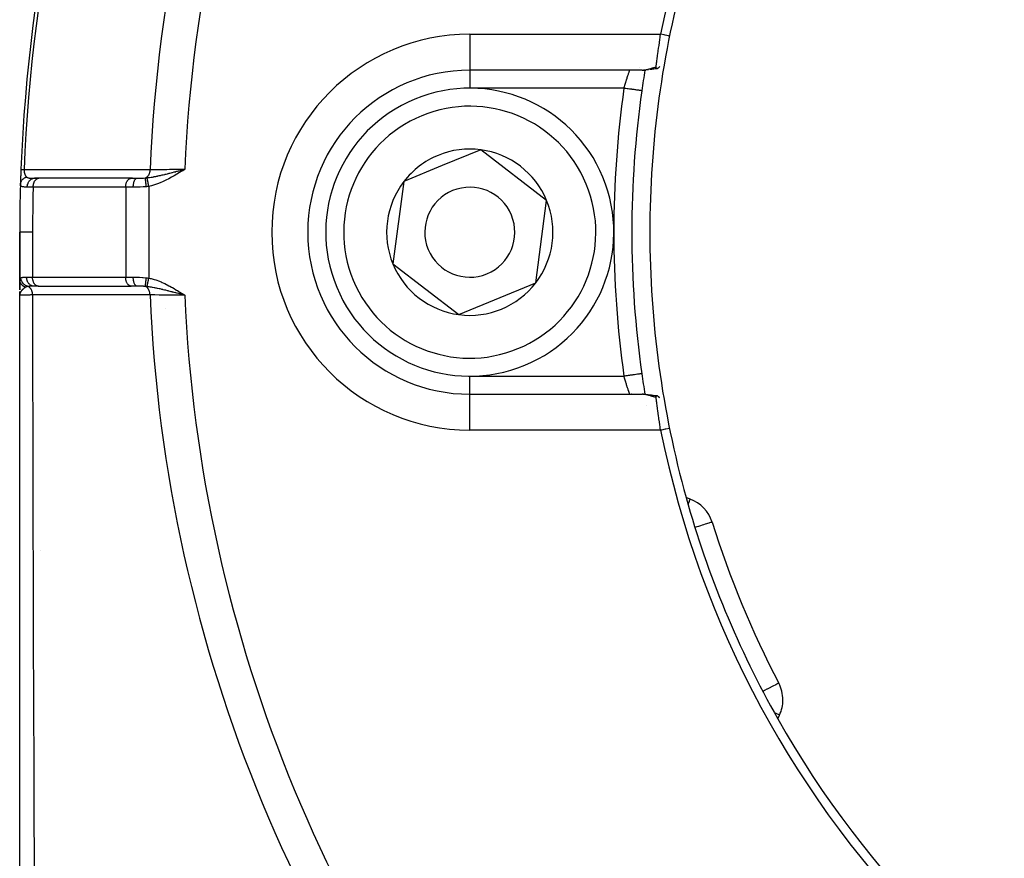
# Model space of a CAD drawing. Units: millimetres. Extents: x -355 to 604, y -416 to 416.
# Drawn here: x -350 to -295, y -54 to -7 of the extents above; entities that cross this region are included whole.
import ezdxf

# ---------------------------------------------------------------- set-up
doc = ezdxf.new("R2010")
doc.units = ezdxf.units.MM
doc.linetypes.add('DASHED', pattern=[9.652, 8.128, -1.524])
doc.layers.add('nevidi', color=4, linetype='DASHED')

msp = doc.modelspace()

# ---------------------------------------------------------------- linework, layer by layer
at = {"color": 2}
for p, q in [((-315.234, -10), (-324.805, -10)), ((-315.234, -10), (-324.805, -10)), ((-315.204, -9.999), (-315.158, -9.998)), ((-315.073, -9.994), (-315.018, -9.99)), ((-324.198, -14.421), (-326.333, -15.303)), ((-320.537, -17.236), (-324.198, -14.421)), ((-326.333, -15.303), (-328.467, -16.185)), ((-340.812, -15.547), (-340.638, -15.5)), ((-340.811, -15.549), (-340.638, -15.5)), ((-340.81, -15.55), (-340.638, -15.5)), ((-340.809, -15.553), (-340.638, -15.5)), ((-340.809, -15.552), (-340.638, -15.5)), ((-340.808, -15.555), (-340.638, -15.5)), ((-340.807, -15.556), (-340.638, -15.5)), ((-340.806, -15.558), (-340.638, -15.5)), ((-340.805, -15.559), (-340.638, -15.5)), ((-340.804, -15.561), (-340.638, -15.5)), ((-340.803, -15.562), (-340.638, -15.5)), ((-340.802, -15.564), (-340.638, -15.5)), ((-340.801, -15.565), (-340.638, -15.5)), ((-340.8, -15.567), (-340.638, -15.5)), ((-340.799, -15.568), (-340.638, -15.5)), ((-340.798, -15.57), (-340.638, -15.5)), ((-340.797, -15.571), (-340.638, -15.5)), ((-340.796, -15.573), (-340.638, -15.5)), ((-340.795, -15.574), (-340.638, -15.5)), ((-340.794, -15.576), (-340.638, -15.5)), ((-340.793, -15.577), (-340.638, -15.5)), ((-340.792, -15.579), (-340.638, -15.5)), ((-340.791, -15.582), (-340.638, -15.5)), ((-340.791, -15.58), (-340.638, -15.5)), ((-340.79, -15.583), (-340.638, -15.5)), ((-340.789, -15.585), (-340.638, -15.5)), ((-340.788, -15.586), (-340.638, -15.5)), ((-340.787, -15.588), (-340.638, -15.5)), ((-340.786, -15.589), (-340.638, -15.5)), ((-340.785, -15.591), (-340.638, -15.5)), ((-340.755, -15.531), (-340.701, -15.517)), ((-348.983, -16), (-348.744, -16)), ((-348.761, -16), (-348.983, -16)), ((-348.749, -16.001), (-348.734, -16)), ((-343.613, -16.001), (-348.749, -16.001)), ((-343.533, -16), (-348.019, -16)), ((-343.613, -16.001), (-343.597, -16)), ((-343.597, -16), (-343.281, -16)), ((-328.467, -16.185), (-329.074, -20.764)), ((-321.144, -21.815), (-320.537, -17.236)), ((-349.805, -19), (-349.805, -21.619)), ((-349.805, -21.619), (-349.805, -19)), ((-329.074, -20.764), (-325.413, -23.579)), ((-349.805, -21.682), (-349.805, -21.62)), ((-349.805, -22.201), (-349.805, -21.684)), ((-349.805, -21.684), (-349.805, -22.201)), ((-349.805, -22.201), (-349.805, -21.684)), ((-349.805, -22.201), (-349.805, -21.684)), ((-349.805, -22.023), (-349.805, -21.743)), ((-325.413, -23.579), (-321.144, -21.815)), ((-349.805, -22.198), (-349.805, -22.097)), ((-349.805, -22.5), (-349.805, -22.303)), ((-349.805, -22.303), (-349.805, -22.5)), ((-349.805, -22.5), (-349.805, -22.303)), ((-349.805, -22.5), (-349.805, -22.303)), ((-349.805, -22.398), (-349.805, -22.423)), ((-349.805, -22.399), (-349.805, -22.423)), ((-349.805, -22.401), (-349.805, -22.423)), ((-349.805, -22.403), (-349.805, -22.423)), ((-349.805, -22.405), (-349.805, -22.423)), ((-349.805, -22.407), (-349.805, -22.423)), ((-349.805, -22.409), (-349.805, -22.423)), ((-348.78, -22), (-349.018, -22)), ((-348.785, -21.999), (-343.613, -21.999)), ((-348.77, -22), (-348.785, -21.999)), ((-343.597, -22), (-343.613, -21.999)), ((-343.281, -22), (-343.597, -22)), ((-340.778, -22.422), (-340.638, -22.5)), ((-340.777, -22.419), (-340.638, -22.5)), ((-340.777, -22.421), (-340.638, -22.5)), ((-340.776, -22.418), (-340.638, -22.5)), ((-340.775, -22.417), (-340.638, -22.5)), ((-340.774, -22.415), (-340.638, -22.5)), ((-349.804, -22.425), (-349.805, -22.5)), ((-349.803, -22.43), (-349.805, -22.483)), ((-349.803, -22.432), (-349.805, -22.483)), ((-349.805, -22.433), (-349.805, -22.483)), ((-349.803, -22.434), (-349.805, -22.483)), ((-349.805, -22.439), (-349.805, -22.483)), ((-349.805, -22.442), (-349.805, -22.483)), ((-349.805, -22.443), (-349.805, -22.483)), ((-349.804, -22.444), (-349.805, -22.483)), ((-349.805, -22.446), (-349.805, -22.483)), ((-349.804, -22.446), (-349.805, -22.5)), ((-349.805, -22.45), (-349.805, -22.483)), ((-349.805, -22.452), (-349.805, -22.483)), ((-349.804, -22.474), (-349.805, -22.483)), ((-349.805, -59.634), (-349.805, -22.5)), ((-349.803, -22.436), (-349.804, -22.474)), ((-349.802, -22.443), (-349.804, -22.474)), ((-349.801, -22.445), (-349.804, -22.476)), ((-349.802, -22.446), (-349.804, -22.474)), ((-349.803, -22.447), (-349.804, -22.474)), ((-349.803, -22.449), (-349.804, -22.474)), ((-349.804, -22.483), (-349.804, -22.484)), ((-340.8, -22.456), (-340.638, -22.5)), ((-340.799, -22.455), (-340.638, -22.5)), ((-340.798, -22.454), (-340.638, -22.5)), ((-340.797, -22.452), (-340.638, -22.5)), ((-340.796, -22.45), (-340.638, -22.5)), ((-340.796, -22.451), (-340.638, -22.5)), ((-340.795, -22.448), (-340.638, -22.5)), ((-340.794, -22.447), (-340.638, -22.5)), ((-340.793, -22.445), (-340.638, -22.5)), ((-340.792, -22.444), (-340.638, -22.5)), ((-340.791, -22.443), (-340.638, -22.5)), ((-340.79, -22.44), (-340.638, -22.5)), ((-340.79, -22.441), (-340.638, -22.5)), ((-340.789, -22.439), (-340.638, -22.5)), ((-340.788, -22.437), (-340.638, -22.5)), ((-340.787, -22.436), (-340.638, -22.5)), ((-340.786, -22.434), (-340.638, -22.5)), ((-340.785, -22.433), (-340.638, -22.5)), ((-340.784, -22.43), (-340.638, -22.5)), ((-340.784, -22.432), (-340.638, -22.5)), ((-340.783, -22.429), (-340.638, -22.5)), ((-340.782, -22.428), (-340.638, -22.5)), ((-340.781, -22.426), (-340.638, -22.5)), ((-340.78, -22.425), (-340.638, -22.5)), ((-340.779, -22.424), (-340.638, -22.5)), ((-315.251, -26.86), (-315.252, -26.86)), ((-324.805, -28), (-315.234, -28)), ((-324.805, -28), (-315.234, -28)), ((-314.42, -28.086), (-314.416, -28.087)), ((-312.572, -33.826), (-312.792, -33.746)), ((-311.347, -35.109), (-311.349, -35.109)), ((-307.641, -44.055), (-307.643, -44.056)), ((-307.699, -46.04), (-307.6, -45.828))]:
    msp.add_line(p, q, dxfattribs=at)
for points in [[(-314.462, -9.82), (-314.453, -9.76), (-314.452, -9.758), (-314.446, -9.718), (-314.44, -9.674), (-314.44, -9.672), (-314.426, -9.575), (-314.426, -9.573), (-314.425, -9.566), (-314.411, -9.466), (-314.41, -9.463), (-314.4, -9.385), (-314.394, -9.346), (-314.394, -9.343), (-314.377, -9.216), (-314.376, -9.213), (-314.372, -9.18), (-314.358, -9.079), (-314.357, -9.075), (-314.341, -8.953), (-314.338, -8.934), (-314.337, -8.929), (-314.317, -8.782), (-314.317, -8.778), (-314.307, -8.709), (-314.295, -8.626), (-314.295, -8.621), (-314.273, -8.465), (-314.272, -8.46), (-314.271, -8.452), (-314.249, -8.301), (-314.249, -8.296), (-314.233, -8.188), (-314.225, -8.134), (-314.224, -8.13), (-314.204, -8)], [(-314.462, -9.821), (-314.463, -9.832), (-314.463, -9.834), (-314.463, -9.859), (-314.463, -9.861), (-314.463, -9.864), (-314.46, -9.884), (-314.459, -9.887), (-314.456, -9.894), (-314.445, -9.909), (-314.443, -9.91), (-314.44, -9.912), (-314.438, -9.913), (-314.437, -9.913), (-314.416, -9.913), (-314.411, -9.912), (-314.403, -9.91), (-314.395, -9.906), (-314.383, -9.9), (-314.369, -9.893), (-314.364, -9.889), (-314.341, -9.874), (-314.335, -9.87), (-314.324, -9.861), (-314.303, -9.845), (-314.301, -9.844), (-314.29, -9.835), (-314.271, -9.819), (-314.251, -9.802), (-314.241, -9.793)], [(-315.234, -10), (-315.212, -10), (-315.204, -9.999)], [(-315.073, -9.994), (-315.116, -9.997), (-315.158, -9.998)], [(-314.888, -9.978), (-314.932, -9.983), (-314.976, -9.987)], [(-314.572, -9.934), (-314.617, -9.942), (-314.662, -9.949), (-314.706, -9.955), (-314.75, -9.961), (-314.794, -9.967)], [(-314.416, -9.913), (-314.444, -9.917), (-314.487, -9.923), (-314.531, -9.929)], [(-315.251, -11.14), (-315.251, -11.14), (-315.252, -11.14)], [(-349.738, -15.506), (-349.737, -15.506), (-349.737, -15.506)], [(-340.638, -22.5), (-340.741, -22.473), (-340.801, -22.457)], [(-315.199, -28.001), (-315.156, -28.002), (-315.113, -28.003), (-315.069, -28.006), (-314.97, -28.013), (-314.925, -28.018), (-314.828, -28.03)], [(-314.879, -28.023), (-314.783, -28.035), (-314.738, -28.04), (-314.691, -28.047), (-314.645, -28.054), (-314.556, -28.068)], [(-314.598, -28.062), (-314.51, -28.074), (-314.465, -28.08)], [(-314.241, -28.207), (-314.278, -28.175), (-314.29, -28.165), (-314.314, -28.146), (-314.323, -28.139), (-314.341, -28.126), (-314.362, -28.112), (-314.38, -28.101), (-314.383, -28.1), (-314.394, -28.094), (-314.413, -28.087), (-314.416, -28.087), (-314.43, -28.086), (-314.435, -28.086), (-314.437, -28.087), (-314.44, -28.088), (-314.449, -28.094), (-314.456, -28.106), (-314.458, -28.109), (-314.458, -28.109), (-314.459, -28.112), (-314.46, -28.116), (-314.462, -28.13), (-314.463, -28.139), (-314.463, -28.155), (-314.463, -28.163), (-314.463, -28.165), (-314.462, -28.18)], [(-314.204, -30), (-314.225, -29.865), (-314.226, -29.86), (-314.233, -29.812), (-314.249, -29.698), (-314.25, -29.692), (-314.271, -29.547), (-314.273, -29.533), (-314.274, -29.528), (-314.296, -29.372), (-314.296, -29.367), (-314.307, -29.291), (-314.317, -29.216), (-314.318, -29.211), (-314.338, -29.064), (-314.339, -29.06), (-314.341, -29.047), (-314.358, -28.919), (-314.359, -28.916), (-314.372, -28.82), (-314.377, -28.781), (-314.377, -28.778), (-314.395, -28.652), (-314.395, -28.649), (-314.4, -28.614), (-314.411, -28.532), (-314.411, -28.53), (-314.425, -28.434), (-314.426, -28.423), (-314.427, -28.42), (-314.44, -28.324), (-314.441, -28.322), (-314.446, -28.282), (-314.453, -28.238), (-314.453, -28.236), (-314.462, -28.18)]]:
    msp.add_lwpolyline(points, dxfattribs=at)
for centre, radius, start, end in [((-259.805, -19), 90, 137.2252, 177.7748), ((-259.805, -19), 55.5, 101.4316, 168.5684), ((-259.805, -19), 55, 164.4485, 180), ((-315.921, -9), 1, 302.4562, 302.604), ((-324.805, -19), 9, 90, 270), ((-315.921, -9), 1, 281.6754, 281.9184), ((-259.805, -19), 56, 170.7459, 171.9318), ((-324.805, -19), 8, 292.4483, 112.4483), ((-259.805, -19), 56, 171.9319, 188.0682), ((-259.805, -19), 56, 171.908, 171.9319), ((-324.805, -19), 8, 112.4483, 292.4483), ((-324.805, -19), 4.619, 112.4483, 142.4483), ((-324.805, -19), 4.619, 82.4483, 112.4483), ((-324.805, -19), 4.619, 22.4483, 82.4483), ((-259.805, -19), 90, 177.7748, 178.31633), ((-259.805, -19), 90, 177.7748, 178.31633), ((-259.805, -19), 90, 177.7748, 178.2927), ((-259.805, -19), 90, 178.31633, 180), ((-259.805, -19), 90, 178.29368, 178.31099), ((-324.805, -19), 4.619, 142.4483, 202.4483), ((-324.805, -19), 2.5, 112.4483, 292.4483), ((-324.805, -19), 2.5, 292.4483, 112.4483), ((-324.805, -19), 4.619, 322.4483, 22.4483), ((-259.805, -19), 55, 180, 195.5515), ((-324.805, -19), 4.619, 202.4483, 262.4483), ((-324.805, -19), 4.619, 262.4483, 322.4483), ((-259.805, -19), 56, 188.0682, 189.2546), ((-315.921, -29), 1, 84.5942, 85.3227), ((-315.921, -29), 1, 22.6554, 22.6904), ((-259.805, -19), 55.5, 191.4316, 258.5684), ((-259.805, -19), 55, 195.5515, 209.4485), ((-313.256, -35.705), 2, 17.356, 70), ((-259.805, -19), 54, 197.356, 207.644), ((-309.413, -44.983), 2, 0, 27.644), ((-309.413, -44.983), 2, 335, 0), ((-259.805, -19), 55, 209.4485, 240.5515)]:
    msp.add_arc(centre, radius, start, end, dxfattribs=at)
at = {"layer": 'nevidi', "color": 7, "linetype": 'Continuous'}
for p, q in [((-324.805, -8), (-314.204, -8)), ((-324.805, -8), (-324.805, -10)), ((-324.805, -10.009), (-324.805, -11)), ((-315.204, -9.999), (-315.17, -9.997)), ((-316.241, -11), (-324.805, -11)), ((-341.751, -15.838), (-341.751, -15.839)), ((-341.748, -15.785), (-341.748, -15.786)), ((-341.144, -15.61), (-341.144, -15.612)), ((-341.134, -15.683), (-341.133, -15.689)), ((-341.131, -15.704), (-341.13, -15.705)), ((-347.755, -16.006), (-347.755, -16.007)), ((-343.919, -16.5), (-349.056, -16.5)), ((-343.919, -16.5), (-343.919, -21.5)), ((-343.497, -16.5), (-343.919, -16.5)), ((-342.633, -16.453), (-342.633, -21.547)), ((-349.091, -19), (-349.091, -21.5)), ((-349.422, -21.5), (-349.091, -21.5)), ((-349.091, -21.5), (-343.919, -21.5)), ((-343.919, -21.5), (-343.497, -21.5)), ((-341.129, -22.292), (-341.13, -22.293)), ((-341.128, -22.286), (-341.129, -22.288)), ((-341.114, -22.205), (-341.115, -22.206)), ((-341.685, -23.251), (-341.685, -23.253)), ((-324.805, -27), (-316.241, -27)), ((-324.805, -28), (-324.805, -27)), ((-324.805, -30), (-324.805, -28)), ((-314.204, -30), (-324.805, -30)), ((-348.622, -36.696), (-348.622, -36.697)), ((-349.795, -49.249), (-349.797, -49.249))]:
    msp.add_line(p, q, dxfattribs=at)
for points in [[(-313.714, -8.099), (-313.76, -8.09), (-313.959, -8.05), (-314.011, -8.039), (-314.204, -8)], [(-315.162, -9.996), (-315.126, -9.992), (-315.118, -9.991), (-315.082, -9.986), (-315.073, -9.984), (-315.06, -9.982), (-315.036, -9.977), (-315.028, -9.976), (-314.991, -9.968), (-314.982, -9.966), (-314.944, -9.957), (-314.936, -9.955), (-314.897, -9.945), (-314.889, -9.942), (-314.85, -9.932), (-314.841, -9.929), (-314.838, -9.928), (-314.802, -9.918), (-314.793, -9.915), (-314.753, -9.904), (-314.744, -9.901), (-314.704, -9.889), (-314.695, -9.887), (-314.654, -9.875), (-314.645, -9.872), (-314.604, -9.86), (-314.594, -9.857), (-314.553, -9.845), (-314.543, -9.843), (-314.534, -9.84), (-314.501, -9.831), (-314.492, -9.828), (-314.462, -9.82)], [(-316.241, -11), (-316.231, -10.964), (-316.229, -10.956), (-316.214, -10.906), (-316.213, -10.903), (-316.211, -10.894), (-316.195, -10.841), (-316.193, -10.833), (-316.177, -10.781), (-316.175, -10.774), (-316.175, -10.772), (-316.159, -10.721), (-316.157, -10.713), (-316.142, -10.663), (-316.139, -10.655), (-316.136, -10.645), (-316.124, -10.606), (-316.121, -10.598), (-316.106, -10.55), (-316.104, -10.542), (-316.098, -10.523), (-316.089, -10.496), (-316.087, -10.489), (-316.072, -10.444), (-316.07, -10.437), (-316.061, -10.41), (-316.056, -10.394), (-316.054, -10.387), (-316.04, -10.346), (-316.038, -10.339), (-316.028, -10.307), (-316.025, -10.301), (-316.023, -10.294), (-316.011, -10.258), (-316.009, -10.252), (-315.997, -10.218), (-315.997, -10.217), (-315.996, -10.213), (-315.985, -10.181), (-315.983, -10.176), (-315.973, -10.147), (-315.972, -10.143), (-315.971, -10.141), (-315.962, -10.116), (-315.961, -10.112), (-315.953, -10.089), (-315.952, -10.086), (-315.95, -10.08), (-315.945, -10.065), (-315.944, -10.062), (-315.937, -10.045), (-315.937, -10.043), (-315.934, -10.036), (-315.932, -10.029), (-315.931, -10.027), (-315.927, -10.016), (-315.927, -10.014), (-315.925, -10.009), (-315.924, -10.007), (-315.923, -10.006), (-315.922, -10.001), (-315.922, -10.001), (-315.921, -10)], [(-315.252, -11.14), (-315.257, -11.14), (-315.261, -11.139), (-315.268, -11.138), (-315.278, -11.137), (-315.286, -11.135), (-315.301, -11.133), (-315.313, -11.132), (-315.326, -11.13), (-315.35, -11.126), (-315.362, -11.125), (-315.379, -11.122), (-315.416, -11.117), (-315.425, -11.116), (-315.444, -11.113), (-315.496, -11.106), (-315.499, -11.105), (-315.522, -11.102), (-315.586, -11.093), (-315.59, -11.092), (-315.612, -11.089), (-315.682, -11.079), (-315.696, -11.077), (-315.711, -11.075), (-315.787, -11.064), (-315.811, -11.061), (-315.818, -11.06), (-315.899, -11.048), (-315.931, -11.044), (-315.934, -11.044), (-316.016, -11.032), (-316.05, -11.027), (-316.063, -11.025), (-316.136, -11.015), (-316.17, -11.01), (-316.195, -11.007), (-316.241, -11)], [(-349.737, -15.506), (-349.736, -15.506), (-349.734, -15.506), (-349.73, -15.506)], [(-349.73, -15.506), (-349.727, -15.506), (-349.721, -15.506), (-349.717, -15.506), (-349.714, -15.506), (-349.708, -15.507), (-349.702, -15.507), (-349.691, -15.507), (-349.69, -15.507), (-349.684, -15.508), (-349.67, -15.508), (-349.662, -15.509), (-349.658, -15.509), (-349.646, -15.509), (-349.636, -15.509), (-349.619, -15.51), (-349.619, -15.51), (-349.608, -15.511), (-349.589, -15.511), (-349.576, -15.512), (-349.574, -15.512), (-349.559, -15.512)], [(-349.559, -15.512), (-349.559, -15.516), (-349.56, -15.521), (-349.56, -15.523), (-349.56, -15.537), (-349.56, -15.539), (-349.561, -15.554), (-349.561, -15.556), (-349.56, -15.569), (-349.56, -15.57), (-349.56, -15.572), (-349.56, -15.582), (-349.56, -15.586), (-349.56, -15.588), (-349.559, -15.602), (-349.559, -15.604), (-349.558, -15.618), (-349.558, -15.62), (-349.557, -15.634), (-349.557, -15.634), (-349.557, -15.635), (-349.555, -15.648), (-349.555, -15.649), (-349.555, -15.651), (-349.553, -15.664), (-349.553, -15.666), (-349.551, -15.679), (-349.55, -15.681), (-349.548, -15.694), (-349.547, -15.695), (-349.547, -15.696), (-349.545, -15.708), (-349.544, -15.71), (-349.543, -15.714), (-349.541, -15.722), (-349.541, -15.724), (-349.538, -15.736), (-349.537, -15.737), (-349.534, -15.749), (-349.533, -15.751), (-349.532, -15.755), (-349.53, -15.762), (-349.529, -15.764), (-349.525, -15.775), (-349.525, -15.777), (-349.525, -15.777), (-349.521, -15.788), (-349.52, -15.789), (-349.516, -15.8), (-349.515, -15.801), (-349.512, -15.809), (-349.511, -15.811), (-349.51, -15.813), (-349.505, -15.823), (-349.505, -15.824), (-349.5, -15.834), (-349.499, -15.835), (-349.499, -15.836), (-349.494, -15.844), (-349.494, -15.846), (-349.489, -15.855), (-349.488, -15.856), (-349.487, -15.858), (-349.483, -15.865), (-349.482, -15.866), (-349.477, -15.874), (-349.476, -15.875), (-349.47, -15.883), (-349.47, -15.884), (-349.466, -15.889), (-349.464, -15.892), (-349.463, -15.893), (-349.458, -15.9), (-349.457, -15.901), (-349.457, -15.901), (-349.451, -15.908), (-349.45, -15.909), (-349.444, -15.916), (-349.443, -15.917), (-349.437, -15.923), (-349.437, -15.924), (-349.43, -15.93), (-349.43, -15.931), (-349.427, -15.934), (-349.425, -15.935)], [(-349.559, -15.512), (-349.233, -15.513), (-349.181, -15.513), (-348.836, -15.513), (-348.785, -15.513), (-348.44, -15.513), (-348.388, -15.513), (-348.043, -15.513), (-347.992, -15.513), (-347.647, -15.513), (-347.595, -15.513), (-347.25, -15.513), (-347.199, -15.513), (-346.854, -15.513), (-346.802, -15.513), (-346.457, -15.513), (-346.405, -15.513), (-346.06, -15.513), (-346.009, -15.513), (-345.664, -15.513), (-345.612, -15.513), (-345.267, -15.513), (-345.216, -15.513), (-344.871, -15.513), (-344.819, -15.513), (-344.474, -15.513), (-344.422, -15.513), (-344.078, -15.513), (-344.026, -15.513), (-343.681, -15.513), (-343.629, -15.513), (-343.284, -15.513), (-343.233, -15.513), (-342.888, -15.513), (-342.836, -15.513), (-342.569, -15.514)], [(-342.569, -15.514), (-342.571, -15.558), (-342.571, -15.566), (-342.572, -15.57), (-342.572, -15.571), (-342.578, -15.622), (-342.579, -15.626), (-342.58, -15.629), (-342.581, -15.635), (-342.591, -15.683), (-342.591, -15.685), (-342.592, -15.686), (-342.595, -15.697), (-342.607, -15.738), (-342.608, -15.741), (-342.61, -15.744), (-342.614, -15.755), (-342.628, -15.789), (-342.629, -15.792), (-342.632, -15.799), (-342.637, -15.809), (-342.652, -15.836), (-342.653, -15.839), (-342.66, -15.849), (-342.666, -15.858), (-342.68, -15.878), (-342.681, -15.88), (-342.691, -15.893), (-342.698, -15.901), (-342.71, -15.915), (-342.712, -15.917), (-342.726, -15.93), (-342.733, -15.936), (-342.744, -15.945), (-342.746, -15.947), (-342.764, -15.96), (-342.771, -15.964), (-342.779, -15.969), (-342.782, -15.97), (-342.804, -15.981), (-342.812, -15.985), (-342.812, -15.985)], [(-342.728, -15.977), (-342.717, -15.975), (-342.671, -15.969), (-342.653, -15.967), (-342.604, -15.96), (-342.603, -15.96), (-342.508, -15.945), (-342.506, -15.945), (-342.486, -15.941), (-342.457, -15.936), (-342.438, -15.933), (-342.367, -15.92), (-342.358, -15.919), (-342.334, -15.914), (-342.307, -15.909), (-342.245, -15.897), (-342.207, -15.889), (-342.153, -15.878), (-342.15, -15.877), (-342.12, -15.871), (-342.06, -15.858), (-342.051, -15.856), (-341.997, -15.844), (-341.992, -15.842), (-341.956, -15.834), (-341.892, -15.819), (-341.862, -15.812), (-341.837, -15.806), (-341.752, -15.786), (-341.73, -15.781), (-341.728, -15.78), (-341.692, -15.772), (-341.672, -15.767), (-341.595, -15.748), (-341.561, -15.739), (-341.537, -15.733), (-341.505, -15.725), (-341.459, -15.713), (-341.394, -15.697), (-341.335, -15.682), (-341.331, -15.681), (-341.321, -15.678), (-341.314, -15.677), (-341.223, -15.653), (-341.182, -15.642), (-341.162, -15.637), (-341.084, -15.617), (-341.051, -15.608), (-341.041, -15.606), (-340.988, -15.592), (-340.974, -15.589), (-340.898, -15.569), (-340.876, -15.563), (-340.847, -15.555), (-340.813, -15.546)], [(-340.638, -15.5), (-340.781, -15.59), (-340.784, -15.592), (-340.928, -15.682), (-340.931, -15.684), (-341.076, -15.773), (-341.079, -15.775), (-341.225, -15.862), (-341.228, -15.864), (-341.375, -15.948), (-341.378, -15.95), (-341.527, -16.032), (-341.53, -16.033), (-341.68, -16.111), (-341.684, -16.113), (-341.836, -16.186), (-341.84, -16.187), (-341.994, -16.255), (-341.998, -16.256), (-342.154, -16.317), (-342.158, -16.319), (-342.317, -16.373), (-342.321, -16.374), (-342.484, -16.419), (-342.487, -16.42), (-342.633, -16.453)], [(-342.569, -15.514), (-342.551, -15.513), (-342.481, -15.513), (-342.299, -15.512), (-342.264, -15.511), (-342.172, -15.511), (-341.992, -15.51), (-341.954, -15.509), (-341.839, -15.509), (-341.665, -15.507), (-341.625, -15.507), (-341.487, -15.506), (-341.324, -15.505), (-341.282, -15.505), (-341.122, -15.503), (-340.974, -15.502), (-340.931, -15.502), (-340.75, -15.501), (-340.638, -15.5)], [(-349.767, -16.356), (-349.765, -16.326), (-349.764, -16.318), (-349.763, -16.312), (-349.762, -16.305), (-349.756, -16.275), (-349.755, -16.27), (-349.755, -16.269), (-349.749, -16.249), (-349.744, -16.232), (-349.742, -16.226), (-349.738, -16.215), (-349.729, -16.195), (-349.728, -16.191), (-349.725, -16.185), (-349.713, -16.162), (-349.707, -16.151), (-349.704, -16.146), (-349.702, -16.144), (-349.682, -16.114), (-349.682, -16.113), (-349.679, -16.109), (-349.669, -16.096), (-349.654, -16.079), (-349.649, -16.074), (-349.644, -16.068), (-349.628, -16.052), (-349.622, -16.046), (-349.617, -16.042), (-349.6, -16.028), (-349.586, -16.017), (-349.582, -16.014), (-349.581, -16.013), (-349.551, -15.993), (-349.548, -15.99), (-349.542, -15.987), (-349.532, -15.981), (-349.507, -15.968), (-349.501, -15.965), (-349.498, -15.963), (-349.477, -15.954), (-349.464, -15.948), (-349.457, -15.946), (-349.441, -15.94), (-349.425, -15.935)], [(-349.387, -16.496), (-349.39, -16.496), (-349.428, -16.495), (-349.436, -16.495), (-349.483, -16.493), (-349.49, -16.493), (-349.501, -16.493), (-349.526, -16.492), (-349.532, -16.491), (-349.539, -16.491), (-349.578, -16.488), (-349.584, -16.488), (-349.614, -16.484), (-349.618, -16.484), (-349.623, -16.483), (-349.633, -16.481), (-349.654, -16.477), (-349.658, -16.476), (-349.685, -16.469), (-349.689, -16.468), (-349.698, -16.464), (-349.71, -16.459), (-349.711, -16.459), (-349.714, -16.457), (-349.732, -16.445), (-349.735, -16.443), (-349.748, -16.429), (-349.75, -16.426), (-349.75, -16.425), (-349.755, -16.419), (-349.759, -16.409), (-349.76, -16.405), (-349.765, -16.384), (-349.766, -16.381), (-349.767, -16.356)], [(-349.425, -15.935), (-349.424, -15.936), (-349.413, -15.945), (-349.41, -15.947), (-349.41, -15.947), (-349.393, -15.957), (-349.39, -15.959), (-349.378, -15.964), (-349.37, -15.968), (-349.366, -15.969), (-349.366, -15.969), (-349.343, -15.976), (-349.339, -15.977), (-349.314, -15.983), (-349.309, -15.984), (-349.304, -15.985), (-349.281, -15.988), (-349.276, -15.989), (-349.246, -15.992), (-349.24, -15.993), (-349.226, -15.994), (-349.208, -15.995), (-349.202, -15.996), (-349.183, -15.997), (-349.167, -15.997), (-349.162, -15.998), (-349.133, -15.998), (-349.125, -15.999), (-349.118, -15.999), (-349.079, -16), (-349.073, -16), (-349.032, -16), (-349.025, -16), (-348.983, -16)], [(-349.387, -16.496), (-349.385, -16.451), (-349.384, -16.443), (-349.384, -16.441), (-349.377, -16.391), (-349.375, -16.383), (-349.375, -16.381), (-349.363, -16.332), (-349.361, -16.324), (-349.36, -16.322), (-349.343, -16.276), (-349.34, -16.268), (-349.34, -16.266), (-349.319, -16.223), (-349.315, -16.215), (-349.314, -16.214), (-349.289, -16.174), (-349.284, -16.167), (-349.283, -16.166), (-349.254, -16.13), (-349.249, -16.124), (-349.248, -16.123), (-349.215, -16.091), (-349.21, -16.087), (-349.208, -16.086), (-349.173, -16.059), (-349.167, -16.056), (-349.165, -16.055), (-349.128, -16.034), (-349.122, -16.031), (-349.12, -16.03), (-349.081, -16.015), (-349.074, -16.013), (-349.073, -16.013), (-349.032, -16.004), (-349.025, -16.003), (-349.024, -16.003), (-348.983, -16)], [(-349.056, -16.5), (-349.055, -16.476), (-349.054, -16.449), (-349.054, -16.447), (-349.05, -16.41), (-349.047, -16.388), (-349.047, -16.386), (-349.04, -16.345), (-349.036, -16.329), (-349.036, -16.327), (-349.024, -16.283), (-349.02, -16.272), (-349.02, -16.271), (-349.002, -16.224), (-349, -16.219), (-348.999, -16.218), (-348.976, -16.171), (-348.976, -16.17), (-348.975, -16.169), (-348.948, -16.127), (-348.947, -16.125), (-348.946, -16.124), (-348.917, -16.089), (-348.916, -16.087), (-348.911, -16.083), (-348.883, -16.057), (-348.882, -16.056), (-348.874, -16.05), (-348.847, -16.032), (-348.845, -16.031), (-348.834, -16.025), (-348.809, -16.014), (-348.807, -16.013), (-348.792, -16.008), (-348.769, -16.003), (-348.768, -16.003), (-348.749, -16.001)], [(-343.919, -16.5), (-343.919, -16.477), (-343.916, -16.433), (-343.914, -16.41), (-343.907, -16.367), (-343.903, -16.345), (-343.893, -16.304), (-343.887, -16.283), (-343.874, -16.244), (-343.866, -16.224), (-343.849, -16.189), (-343.839, -16.171), (-343.82, -16.139), (-343.809, -16.124), (-343.787, -16.096), (-343.775, -16.083), (-343.751, -16.06), (-343.737, -16.05), (-343.711, -16.033), (-343.697, -16.025), (-343.67, -16.013), (-343.655, -16.008), (-343.628, -16.002), (-343.613, -16.001)], [(-343.497, -16.5), (-343.496, -16.447), (-343.496, -16.444), (-343.495, -16.433), (-343.492, -16.386), (-343.491, -16.384), (-343.489, -16.368), (-343.484, -16.327), (-343.483, -16.325), (-343.48, -16.304), (-343.473, -16.271), (-343.473, -16.268), (-343.467, -16.244), (-343.46, -16.218), (-343.459, -16.216), (-343.45, -16.189), (-343.443, -16.169), (-343.442, -16.167), (-343.431, -16.139), (-343.424, -16.125), (-343.423, -16.124), (-343.409, -16.096), (-343.403, -16.088), (-343.402, -16.086), (-343.384, -16.061), (-343.38, -16.056), (-343.379, -16.055), (-343.358, -16.033), (-343.356, -16.031), (-343.355, -16.03), (-343.331, -16.013), (-343.33, -16.013), (-343.329, -16.013), (-343.304, -16.003), (-343.303, -16.003), (-343.302, -16.002), (-343.281, -16)], [(-343.281, -16), (-343.269, -16), (-343.2, -16), (-343.183, -16), (-343.166, -16), (-343.079, -15.998), (-343.063, -15.998), (-343.046, -15.998), (-343.011, -15.997), (-342.943, -15.994), (-342.926, -15.993), (-342.921, -15.993), (-342.824, -15.986), (-342.812, -15.985)], [(-342.769, -16.471), (-342.775, -16.427), (-342.775, -16.425), (-342.777, -16.415), (-342.777, -16.414), (-342.782, -16.374), (-342.782, -16.372), (-342.785, -16.353), (-342.785, -16.352), (-342.789, -16.322), (-342.789, -16.32), (-342.792, -16.293), (-342.793, -16.291), (-342.795, -16.272), (-342.795, -16.27), (-342.799, -16.235), (-342.799, -16.234), (-342.8, -16.224), (-342.8, -16.223), (-342.805, -16.182), (-342.805, -16.181), (-342.805, -16.18), (-342.805, -16.178), (-342.808, -16.138), (-342.809, -16.136), (-342.809, -16.133), (-342.809, -16.132), (-342.811, -16.101), (-342.811, -16.099), (-342.812, -16.09), (-342.812, -16.089), (-342.813, -16.067), (-342.813, -16.066), (-342.814, -16.053), (-342.814, -16.052), (-342.814, -16.039), (-342.814, -16.038), (-342.815, -16.022), (-342.815, -16.022), (-342.815, -16.015), (-342.815, -16.014), (-342.814, -15.999), (-342.814, -15.999), (-342.814, -15.997), (-342.814, -15.996), (-342.812, -15.985)], [(-342.812, -15.985), (-342.775, -15.982), (-342.77, -15.981), (-342.732, -15.977), (-342.728, -15.977)], [(-342.633, -16.453), (-342.634, -16.451), (-342.637, -16.432), (-342.638, -16.429), (-342.642, -16.411), (-342.642, -16.408), (-342.644, -16.401), (-342.644, -16.4), (-342.646, -16.39), (-342.646, -16.387), (-342.65, -16.369), (-342.651, -16.366), (-342.654, -16.348), (-342.655, -16.345), (-342.655, -16.341), (-342.656, -16.34), (-342.658, -16.327), (-342.659, -16.324), (-342.662, -16.307), (-342.663, -16.304), (-342.666, -16.287), (-342.667, -16.284), (-342.667, -16.283), (-342.667, -16.282), (-342.67, -16.267), (-342.671, -16.264), (-342.674, -16.247), (-342.675, -16.244), (-342.678, -16.228), (-342.678, -16.228), (-342.678, -16.227), (-342.678, -16.225), (-342.682, -16.209), (-342.682, -16.207), (-342.685, -16.191), (-342.686, -16.188), (-342.688, -16.176), (-342.688, -16.174), (-342.689, -16.173), (-342.689, -16.171), (-342.692, -16.156), (-342.693, -16.154), (-342.695, -16.139), (-342.696, -16.137), (-342.698, -16.128), (-342.698, -16.127), (-342.699, -16.123), (-342.699, -16.121), (-342.702, -16.108), (-342.702, -16.106), (-342.705, -16.093), (-342.705, -16.091), (-342.706, -16.085), (-342.706, -16.084), (-342.707, -16.079), (-342.708, -16.077), (-342.71, -16.066), (-342.71, -16.064), (-342.712, -16.053), (-342.713, -16.051), (-342.713, -16.048), (-342.714, -16.047), (-342.715, -16.041), (-342.715, -16.039), (-342.717, -16.03), (-342.717, -16.028), (-342.719, -16.019), (-342.719, -16.018), (-342.72, -16.017), (-342.72, -16.016), (-342.721, -16.01), (-342.721, -16.009), (-342.723, -16.001), (-342.723, -16), (-342.724, -15.993), (-342.724, -15.993), (-342.724, -15.992), (-342.724, -15.992), (-342.726, -15.986), (-342.726, -15.985), (-342.727, -15.98), (-342.727, -15.979), (-342.728, -15.977)], [(-349.056, -16.5), (-349.158, -16.499), (-349.174, -16.499), (-349.197, -16.498), (-349.228, -16.498), (-349.272, -16.497), (-349.287, -16.497), (-349.361, -16.496), (-349.376, -16.496), (-349.387, -16.496)], [(-349.056, -16.5), (-349.068, -17.003), (-349.069, -17.048), (-349.081, -17.663), (-349.082, -17.708), (-349.088, -18.323), (-349.089, -18.369), (-349.091, -18.983), (-349.091, -19)], [(-342.769, -16.471), (-342.927, -16.485), (-342.953, -16.487), (-342.956, -16.487), (-343.118, -16.495), (-343.142, -16.496), (-343.199, -16.497), (-343.302, -16.499), (-343.326, -16.499), (-343.433, -16.5), (-343.48, -16.5), (-343.497, -16.5)], [(-342.633, -16.453), (-342.693, -16.461), (-342.701, -16.463), (-342.708, -16.463), (-342.762, -16.47), (-342.769, -16.471)], [(-349.091, -19), (-349.22, -19), (-349.263, -19), (-349.271, -19), (-349.392, -19), (-349.425, -19), (-349.432, -19), (-349.538, -19), (-349.561, -19), (-349.566, -19), (-349.653, -19), (-349.668, -19), (-349.672, -19), (-349.737, -19), (-349.746, -19), (-349.748, -19), (-349.788, -19), (-349.792, -19), (-349.793, -19), (-349.805, -19)], [(-349.805, -21.619), (-349.8, -21.585), (-349.799, -21.58), (-349.788, -21.562), (-349.781, -21.553), (-349.778, -21.55), (-349.747, -21.53), (-349.743, -21.529)], [(-349.481, -22.06), (-349.492, -22.055), (-349.494, -22.055), (-349.512, -22.048), (-349.514, -22.047), (-349.526, -22.041), (-349.528, -22.04), (-349.531, -22.039), (-349.533, -22.038), (-349.55, -22.029), (-349.552, -22.028), (-349.568, -22.019), (-349.57, -22.018), (-349.575, -22.015), (-349.577, -22.014), (-349.586, -22.008), (-349.588, -22.007), (-349.603, -21.997), (-349.605, -21.996), (-349.62, -21.985), (-349.621, -21.984), (-349.622, -21.983), (-349.622, -21.983), (-349.636, -21.972), (-349.638, -21.97), (-349.652, -21.958), (-349.653, -21.957), (-349.662, -21.948), (-349.664, -21.947), (-349.667, -21.944), (-349.668, -21.943), (-349.681, -21.93), (-349.683, -21.928), (-349.695, -21.914), (-349.696, -21.913), (-349.7, -21.908), (-349.701, -21.907), (-349.708, -21.898), (-349.709, -21.897), (-349.72, -21.882), (-349.721, -21.88), (-349.731, -21.865), (-349.732, -21.865), (-349.733, -21.863), (-349.742, -21.848), (-349.743, -21.846), (-349.752, -21.83), (-349.753, -21.829), (-349.758, -21.818), (-349.759, -21.817), (-349.761, -21.812), (-349.762, -21.81), (-349.769, -21.794), (-349.77, -21.792), (-349.777, -21.775), (-349.778, -21.773), (-349.779, -21.769), (-349.78, -21.768), (-349.784, -21.756), (-349.784, -21.754), (-349.789, -21.737), (-349.79, -21.735), (-349.794, -21.718), (-349.794, -21.718), (-349.795, -21.716), (-349.795, -21.716), (-349.798, -21.698), (-349.799, -21.696), (-349.801, -21.678), (-349.802, -21.676), (-349.803, -21.666), (-349.803, -21.664), (-349.804, -21.659), (-349.804, -21.656), (-349.805, -21.639), (-349.805, -21.636), (-349.805, -21.619)], [(-349.743, -21.529), (-349.737, -21.526), (-349.698, -21.515), (-349.689, -21.513), (-349.653, -21.508), (-349.626, -21.505), (-349.615, -21.504), (-349.538, -21.501), (-349.538, -21.501), (-349.524, -21.501), (-349.433, -21.5), (-349.422, -21.5)], [(-349.335, -22.014), (-349.379, -22.003), (-349.381, -22.003), (-349.387, -22.001), (-349.388, -22), (-349.429, -21.985), (-349.431, -21.984), (-349.445, -21.978), (-349.447, -21.977), (-349.477, -21.962), (-349.479, -21.961), (-349.5, -21.948), (-349.502, -21.947), (-349.523, -21.934), (-349.524, -21.932), (-349.552, -21.911), (-349.554, -21.91), (-349.565, -21.901), (-349.567, -21.899), (-349.599, -21.868), (-349.6, -21.867), (-349.604, -21.863), (-349.605, -21.862), (-349.639, -21.822), (-349.64, -21.82), (-349.64, -21.82), (-349.642, -21.818), (-349.669, -21.777), (-349.67, -21.775), (-349.675, -21.766), (-349.676, -21.764), (-349.694, -21.729), (-349.695, -21.727), (-349.703, -21.709), (-349.704, -21.707), (-349.715, -21.679), (-349.715, -21.677), (-349.724, -21.649), (-349.725, -21.647), (-349.73, -21.627), (-349.73, -21.625), (-349.738, -21.586), (-349.738, -21.584), (-349.739, -21.574), (-349.74, -21.572), (-349.743, -21.529)], [(-349.018, -22), (-349.056, -21.998), (-349.059, -21.997), (-349.061, -21.997), (-349.108, -21.987), (-349.109, -21.987), (-349.11, -21.987), (-349.156, -21.97), (-349.158, -21.969), (-349.161, -21.967), (-349.201, -21.945), (-349.203, -21.944), (-349.211, -21.94), (-349.245, -21.914), (-349.246, -21.913), (-349.256, -21.904), (-349.284, -21.876), (-349.286, -21.875), (-349.298, -21.861), (-349.319, -21.833), (-349.321, -21.831), (-349.334, -21.811), (-349.35, -21.785), (-349.351, -21.782), (-349.365, -21.756), (-349.376, -21.732), (-349.377, -21.729), (-349.39, -21.696), (-349.396, -21.675), (-349.397, -21.673), (-349.408, -21.633), (-349.411, -21.616), (-349.411, -21.614), (-349.418, -21.567), (-349.42, -21.556), (-349.42, -21.553), (-349.422, -21.5)], [(-348.785, -21.999), (-348.8, -21.998), (-348.828, -21.992), (-348.842, -21.987), (-348.869, -21.975), (-348.884, -21.967), (-348.909, -21.95), (-348.923, -21.94), (-348.947, -21.917), (-348.959, -21.904), (-348.981, -21.876), (-348.992, -21.861), (-349.012, -21.829), (-349.021, -21.811), (-349.038, -21.776), (-349.046, -21.756), (-349.059, -21.717), (-349.065, -21.696), (-349.075, -21.655), (-349.08, -21.633), (-349.086, -21.59), (-349.088, -21.567), (-349.091, -21.523), (-349.091, -21.5)], [(-343.613, -21.999), (-343.628, -21.998), (-343.655, -21.992), (-343.67, -21.987), (-343.697, -21.975), (-343.711, -21.967), (-343.737, -21.95), (-343.751, -21.94), (-343.775, -21.917), (-343.787, -21.904), (-343.809, -21.876), (-343.82, -21.861), (-343.839, -21.829), (-343.849, -21.811), (-343.866, -21.776), (-343.874, -21.756), (-343.887, -21.717), (-343.893, -21.696), (-343.903, -21.655), (-343.907, -21.633), (-343.914, -21.59), (-343.916, -21.567), (-343.919, -21.523), (-343.919, -21.5)], [(-343.497, -21.5), (-343.433, -21.5), (-343.351, -21.5), (-343.326, -21.501), (-343.199, -21.503), (-343.167, -21.504), (-343.142, -21.504), (-342.979, -21.512), (-342.956, -21.513), (-342.953, -21.513), (-342.788, -21.527), (-342.769, -21.529)], [(-343.281, -22), (-343.302, -21.998), (-343.304, -21.997), (-343.305, -21.997), (-343.33, -21.987), (-343.331, -21.987), (-343.332, -21.986), (-343.356, -21.969), (-343.357, -21.968), (-343.358, -21.967), (-343.38, -21.944), (-343.381, -21.943), (-343.384, -21.939), (-343.403, -21.912), (-343.404, -21.911), (-343.409, -21.904), (-343.424, -21.875), (-343.425, -21.873), (-343.431, -21.861), (-343.443, -21.831), (-343.444, -21.829), (-343.45, -21.811), (-343.46, -21.782), (-343.46, -21.78), (-343.467, -21.756), (-343.473, -21.729), (-343.474, -21.727), (-343.48, -21.696), (-343.484, -21.673), (-343.484, -21.67), (-343.489, -21.632), (-343.492, -21.614), (-343.492, -21.611), (-343.495, -21.567), (-343.496, -21.553), (-343.496, -21.55), (-343.497, -21.5)], [(-342.812, -22.015), (-342.814, -22.004), (-342.814, -22.004), (-342.814, -22.001), (-342.814, -22), (-342.814, -21.986), (-342.815, -21.986), (-342.815, -21.978), (-342.815, -21.977), (-342.814, -21.963), (-342.814, -21.962), (-342.814, -21.947), (-342.814, -21.947), (-342.813, -21.935), (-342.813, -21.934), (-342.812, -21.91), (-342.812, -21.909), (-342.812, -21.902), (-342.811, -21.901), (-342.809, -21.867), (-342.809, -21.866), (-342.809, -21.865), (-342.809, -21.864), (-342.805, -21.824), (-342.805, -21.822), (-342.805, -21.818), (-342.804, -21.817), (-342.801, -21.78), (-342.8, -21.778), (-342.799, -21.765), (-342.799, -21.764), (-342.795, -21.732), (-342.795, -21.73), (-342.792, -21.707), (-342.792, -21.706), (-342.789, -21.682), (-342.789, -21.68), (-342.785, -21.647), (-342.785, -21.646), (-342.783, -21.63), (-342.782, -21.628), (-342.777, -21.585), (-342.776, -21.584), (-342.776, -21.578), (-342.775, -21.575), (-342.769, -21.529)], [(-342.769, -21.529), (-342.709, -21.536), (-342.708, -21.537), (-342.701, -21.537), (-342.64, -21.546), (-342.633, -21.547)], [(-342.728, -22.023), (-342.727, -22.02), (-342.727, -22.019), (-342.726, -22.014), (-342.725, -22.013), (-342.725, -22.008), (-342.724, -22.008), (-342.724, -22.007), (-342.724, -22.006), (-342.723, -22), (-342.723, -21.998), (-342.721, -21.991), (-342.721, -21.99), (-342.72, -21.984), (-342.72, -21.984), (-342.719, -21.982), (-342.719, -21.98), (-342.717, -21.972), (-342.717, -21.97), (-342.715, -21.961), (-342.715, -21.959), (-342.714, -21.953), (-342.714, -21.953), (-342.713, -21.95), (-342.713, -21.948), (-342.71, -21.937), (-342.71, -21.935), (-342.708, -21.924), (-342.708, -21.922), (-342.706, -21.917), (-342.706, -21.916), (-342.705, -21.911), (-342.705, -21.909), (-342.702, -21.896), (-342.702, -21.894), (-342.699, -21.882), (-342.699, -21.879), (-342.698, -21.874), (-342.698, -21.873), (-342.696, -21.866), (-342.696, -21.864), (-342.693, -21.85), (-342.693, -21.847), (-342.69, -21.833), (-342.689, -21.831), (-342.689, -21.827), (-342.688, -21.825), (-342.687, -21.816), (-342.686, -21.813), (-342.683, -21.798), (-342.682, -21.796), (-342.679, -21.78), (-342.679, -21.777), (-342.678, -21.775), (-342.678, -21.773), (-342.676, -21.762), (-342.675, -21.759), (-342.672, -21.743), (-342.671, -21.74), (-342.668, -21.723), (-342.668, -21.72), (-342.667, -21.719), (-342.667, -21.718), (-342.664, -21.704), (-342.664, -21.701), (-342.66, -21.684), (-342.66, -21.681), (-342.656, -21.664), (-342.656, -21.661), (-342.656, -21.66), (-342.656, -21.66), (-342.652, -21.643), (-342.652, -21.64), (-342.648, -21.623), (-342.648, -21.62), (-342.644, -21.602), (-342.644, -21.602), (-342.644, -21.6), (-342.644, -21.599), (-342.64, -21.581), (-342.639, -21.578), (-342.636, -21.561), (-342.635, -21.557), (-342.633, -21.547)], [(-342.633, -21.547), (-342.554, -21.564), (-342.499, -21.577), (-342.398, -21.603), (-342.345, -21.619), (-342.244, -21.651), (-342.193, -21.669), (-342.094, -21.705), (-342.043, -21.725), (-341.946, -21.765), (-341.896, -21.787), (-341.8, -21.831), (-341.75, -21.855), (-341.656, -21.901), (-341.607, -21.926), (-341.514, -21.976), (-341.465, -22.002), (-341.373, -22.053), (-341.325, -22.08), (-341.233, -22.133), (-341.185, -22.161), (-341.095, -22.215), (-341.047, -22.244), (-340.957, -22.3), (-340.91, -22.329), (-340.821, -22.385), (-340.774, -22.414), (-340.685, -22.47), (-340.638, -22.5)], [(-349.481, -22.06), (-349.497, -22.07), (-349.509, -22.077), (-349.521, -22.085), (-349.524, -22.087), (-349.53, -22.091), (-349.544, -22.101), (-349.557, -22.11), (-349.561, -22.114), (-349.571, -22.122), (-349.572, -22.122), (-349.593, -22.139), (-349.603, -22.147), (-349.618, -22.16), (-349.623, -22.165), (-349.623, -22.165), (-349.623, -22.165), (-349.648, -22.189), (-349.652, -22.193), (-349.661, -22.203), (-349.671, -22.213), (-349.679, -22.222), (-349.689, -22.232), (-349.689, -22.234), (-349.702, -22.248), (-349.704, -22.251), (-349.716, -22.266), (-349.726, -22.28), (-349.727, -22.282), (-349.737, -22.296), (-349.74, -22.301), (-349.748, -22.313), (-349.754, -22.323), (-349.757, -22.329), (-349.765, -22.344), (-349.766, -22.345), (-349.777, -22.369), (-349.78, -22.376), (-349.781, -22.379), (-349.783, -22.383), (-349.788, -22.396), (-349.792, -22.409), (-349.798, -22.431), (-349.799, -22.437)], [(-349.335, -22.014), (-349.379, -22.022), (-349.384, -22.024), (-349.391, -22.025), (-349.409, -22.03), (-349.425, -22.035), (-349.435, -22.038), (-349.44, -22.04), (-349.451, -22.045), (-349.464, -22.051), (-349.471, -22.054), (-349.477, -22.058), (-349.481, -22.06)], [(-349.018, -22), (-349.028, -22), (-349.082, -22), (-349.095, -22), (-349.108, -22), (-349.172, -22.002), (-349.181, -22.002), (-349.193, -22.002), (-349.219, -22.003), (-349.26, -22.006), (-349.27, -22.007), (-349.275, -22.007), (-349.329, -22.014), (-349.335, -22.015)], [(-349.09, -22.487), (-349.092, -22.442), (-349.093, -22.434), (-349.093, -22.43), (-349.093, -22.429), (-349.1, -22.378), (-349.1, -22.375), (-349.101, -22.37), (-349.102, -22.366), (-349.113, -22.317), (-349.113, -22.315), (-349.114, -22.313), (-349.116, -22.304), (-349.129, -22.262), (-349.13, -22.258), (-349.131, -22.256), (-349.135, -22.245), (-349.149, -22.211), (-349.151, -22.207), (-349.154, -22.201), (-349.159, -22.191), (-349.174, -22.164), (-349.176, -22.16), (-349.182, -22.151), (-349.187, -22.142), (-349.202, -22.121), (-349.204, -22.118), (-349.213, -22.107), (-349.219, -22.1), (-349.233, -22.085), (-349.235, -22.082), (-349.248, -22.07), (-349.255, -22.064), (-349.266, -22.054), (-349.269, -22.052), (-349.286, -22.04), (-349.293, -22.036), (-349.302, -22.03), (-349.305, -22.029), (-349.326, -22.019), (-349.333, -22.015), (-349.335, -22.015)], [(-342.812, -22.015), (-342.858, -22.011), (-342.909, -22.008), (-342.926, -22.007), (-343.011, -22.003), (-343.029, -22.003), (-343.046, -22.002), (-343.149, -22.001), (-343.166, -22), (-343.201, -22), (-343.27, -22), (-343.281, -22)], [(-342.569, -22.486), (-342.569, -22.483), (-342.571, -22.437), (-342.571, -22.434), (-342.572, -22.43), (-342.573, -22.418), (-342.578, -22.378), (-342.579, -22.374), (-342.58, -22.365), (-342.583, -22.354), (-342.59, -22.32), (-342.591, -22.317), (-342.594, -22.303), (-342.598, -22.292), (-342.606, -22.265), (-342.607, -22.262), (-342.614, -22.245), (-342.618, -22.235), (-342.626, -22.214), (-342.628, -22.211), (-342.637, -22.191), (-342.642, -22.181), (-342.65, -22.167), (-342.652, -22.164), (-342.666, -22.142), (-342.671, -22.134), (-342.678, -22.124), (-342.68, -22.122), (-342.698, -22.099), (-342.704, -22.092), (-342.709, -22.087), (-342.71, -22.085), (-342.733, -22.064), (-342.74, -22.058), (-342.742, -22.056), (-342.744, -22.055), (-342.771, -22.035), (-342.777, -22.032), (-342.779, -22.031), (-342.779, -22.031), (-342.811, -22.015), (-342.812, -22.015)], [(-342.728, -22.023), (-342.765, -22.019), (-342.77, -22.019), (-342.808, -22.015), (-342.812, -22.015)], [(-340.801, -22.457), (-340.848, -22.445), (-340.903, -22.43), (-340.963, -22.414), (-340.973, -22.412), (-341.066, -22.388), (-341.084, -22.383), (-341.125, -22.372), (-341.229, -22.345), (-341.285, -22.331), (-341.286, -22.331), (-341.314, -22.323), (-341.331, -22.319), (-341.39, -22.304), (-341.444, -22.29), (-341.538, -22.267), (-341.547, -22.264), (-341.601, -22.251), (-341.69, -22.229), (-341.701, -22.226), (-341.751, -22.214), (-341.755, -22.213), (-341.831, -22.195), (-341.852, -22.19), (-341.905, -22.177), (-341.955, -22.166), (-342.001, -22.155), (-342.053, -22.144), (-342.057, -22.143), (-342.148, -22.123), (-342.149, -22.123), (-342.198, -22.113), (-342.24, -22.104), (-342.29, -22.094), (-342.334, -22.086), (-342.339, -22.085), (-342.431, -22.068), (-342.438, -22.067), (-342.478, -22.06), (-342.507, -22.055), (-342.559, -22.047), (-342.567, -22.045), (-342.614, -22.038), (-342.671, -22.031), (-342.702, -22.027), (-342.728, -22.023)], [(-349.09, -22.487), (-349.097, -22.487), (-349.206, -22.488), (-349.239, -22.489), (-349.241, -22.489), (-349.259, -22.489), (-349.356, -22.49), (-349.386, -22.49), (-349.386, -22.49), (-349.402, -22.49), (-349.487, -22.491), (-349.512, -22.491), (-349.513, -22.491), (-349.526, -22.492), (-349.596, -22.493), (-349.618, -22.493), (-349.618, -22.493), (-349.629, -22.493), (-349.684, -22.494), (-349.701, -22.495), (-349.701, -22.495), (-349.709, -22.495), (-349.748, -22.496), (-349.76, -22.496), (-349.76, -22.496), (-349.765, -22.497), (-349.789, -22.498), (-349.795, -22.498), (-349.795, -22.498), (-349.798, -22.499), (-349.805, -22.5), (-349.805, -22.5)], [(-349.8, -22.441), (-349.8, -22.444), (-349.801, -22.448)], [(-342.569, -22.486), (-342.889, -22.487), (-342.94, -22.487), (-343.281, -22.487), (-343.332, -22.487), (-343.673, -22.487), (-343.724, -22.487), (-344.065, -22.487), (-344.116, -22.487), (-344.457, -22.487), (-344.508, -22.487), (-344.849, -22.487), (-344.9, -22.487), (-345.241, -22.487), (-345.292, -22.487), (-345.633, -22.487), (-345.684, -22.487), (-346.025, -22.487), (-346.076, -22.487), (-346.417, -22.487), (-346.469, -22.487), (-346.809, -22.487), (-346.861, -22.487), (-347.202, -22.487), (-347.253, -22.487), (-347.594, -22.487), (-347.645, -22.487), (-347.986, -22.487), (-348.037, -22.487), (-348.378, -22.487), (-348.429, -22.487), (-348.77, -22.487), (-348.821, -22.487), (-349.09, -22.487)], [(-349.09, -22.487), (-349.089, -23.819), (-349.089, -23.982), (-349.088, -25.699), (-349.087, -25.861), (-349.085, -27.576), (-349.085, -27.735), (-349.083, -29.109), (-349.082, -29.446), (-349.082, -29.603), (-349.079, -31.309), (-349.079, -31.466), (-349.075, -33.166), (-349.075, -33.323), (-349.071, -35.018), (-349.071, -35.175), (-349.067, -36.467), (-349.066, -36.864), (-349.066, -37.021), (-349.061, -38.705), (-349.06, -38.863), (-349.055, -40.541), (-349.055, -40.699), (-349.049, -42.372), (-349.049, -42.529), (-349.043, -44.056), (-349.043, -44.198), (-349.042, -44.355), (-349.036, -46.02), (-349.035, -46.176), (-349.029, -47.836), (-349.028, -47.992), (-349.021, -49.649), (-349.02, -49.804), (-349.013, -51.456), (-349.013, -51.61), (-349.011, -51.989), (-349.005, -53.258), (-349.005, -53.413), (-348.997, -55.056)], [(-340.638, -22.5), (-340.66, -22.5), (-340.972, -22.498), (-340.988, -22.497), (-341.015, -22.497), (-341.323, -22.495), (-341.356, -22.495), (-341.365, -22.495), (-341.663, -22.493), (-341.703, -22.492), (-341.713, -22.492), (-341.99, -22.49), (-342.028, -22.49), (-342.054, -22.49), (-342.299, -22.488), (-342.335, -22.488), (-342.372, -22.488), (-342.569, -22.486)], [(-315.252, -26.86), (-315.254, -26.86), (-315.257, -26.86), (-315.267, -26.862), (-315.27, -26.862), (-315.277, -26.863), (-315.3, -26.867), (-315.301, -26.867), (-315.312, -26.868), (-315.346, -26.873), (-315.35, -26.874), (-315.362, -26.875), (-315.405, -26.881), (-315.415, -26.883), (-315.424, -26.884), (-315.476, -26.892), (-315.496, -26.894), (-315.499, -26.895), (-315.56, -26.903), (-315.586, -26.907), (-315.59, -26.908), (-315.653, -26.917), (-315.682, -26.921), (-315.695, -26.923), (-315.756, -26.931), (-315.787, -26.936), (-315.811, -26.939), (-315.866, -26.947), (-315.899, -26.951), (-315.934, -26.956), (-315.982, -26.963), (-316.016, -26.968), (-316.063, -26.975), (-316.101, -26.98), (-316.136, -26.985), (-316.195, -26.993), (-316.223, -26.997), (-316.241, -27)], [(-315.922, -27.999), (-315.923, -27.996), (-315.923, -27.995), (-315.925, -27.991), (-315.926, -27.988), (-315.926, -27.987), (-315.93, -27.977), (-315.93, -27.975), (-315.934, -27.964), (-315.935, -27.963), (-315.936, -27.96), (-315.941, -27.945), (-315.942, -27.942), (-315.949, -27.923), (-315.95, -27.92), (-315.95, -27.92), (-315.957, -27.899), (-315.958, -27.895), (-315.967, -27.871), (-315.968, -27.867), (-315.971, -27.859), (-315.977, -27.841), (-315.979, -27.836), (-315.989, -27.807), (-315.991, -27.802), (-315.997, -27.783), (-316.001, -27.77), (-316.003, -27.765), (-316.015, -27.731), (-316.017, -27.725), (-316.028, -27.693), (-316.029, -27.689), (-316.031, -27.683), (-316.043, -27.645), (-316.045, -27.639), (-316.059, -27.599), (-316.061, -27.592), (-316.061, -27.59), (-316.074, -27.55), (-316.077, -27.543), (-316.091, -27.5), (-316.093, -27.493), (-316.098, -27.476), (-316.107, -27.448), (-316.109, -27.44), (-316.124, -27.394), (-316.126, -27.386), (-316.136, -27.355), (-316.141, -27.339), (-316.143, -27.331), (-316.158, -27.283), (-316.161, -27.275), (-316.175, -27.226), (-316.175, -27.226), (-316.178, -27.218), (-316.193, -27.168), (-316.195, -27.16), (-316.21, -27.109), (-316.212, -27.101), (-316.214, -27.094), (-316.227, -27.05), (-316.229, -27.042), (-316.241, -27)], [(-314.462, -28.18), (-314.504, -28.168), (-314.514, -28.166), (-314.534, -28.16), (-314.557, -28.153), (-314.567, -28.151), (-314.61, -28.138), (-314.619, -28.136), (-314.662, -28.123), (-314.671, -28.12), (-314.714, -28.108), (-314.723, -28.105), (-314.765, -28.093), (-314.774, -28.09), (-314.816, -28.078), (-314.825, -28.075), (-314.838, -28.072), (-314.866, -28.064), (-314.875, -28.061), (-314.915, -28.051), (-314.924, -28.048), (-314.964, -28.039), (-314.973, -28.036), (-315.012, -28.028), (-315.021, -28.026), (-315.059, -28.018), (-315.06, -28.018), (-315.067, -28.017), (-315.105, -28.01), (-315.113, -28.009), (-315.15, -28.005), (-315.159, -28.004), (-315.195, -28.001), (-315.203, -28.001), (-315.234, -28)], [(-313.714, -29.901), (-313.908, -29.94), (-313.959, -29.95), (-314.159, -29.991), (-314.204, -30)], [(-312.572, -33.827), (-312.574, -33.832), (-312.578, -33.842), (-312.578, -33.843), (-312.583, -33.857), (-312.584, -33.861), (-312.595, -33.89), (-312.596, -33.893), (-312.612, -33.937), (-312.622, -33.964), (-312.626, -33.976), (-312.638, -34.007), (-312.668, -34.09), (-312.673, -34.104), (-312.676, -34.111)], [(-311.349, -35.109), (-311.363, -35.113), (-311.378, -35.118), (-311.404, -35.127), (-311.409, -35.128), (-311.441, -35.138), (-311.487, -35.153), (-311.537, -35.168), (-311.596, -35.187), (-311.663, -35.208), (-311.735, -35.23), (-311.818, -35.256), (-311.902, -35.282), (-311.999, -35.313), (-312.095, -35.343), (-312.195, -35.374), (-312.203, -35.376), (-312.301, -35.407)], [(-307.643, -44.056), (-307.654, -44.061), (-307.67, -44.07), (-307.692, -44.081), (-307.729, -44.101), (-307.755, -44.115), (-307.81, -44.143), (-307.817, -44.147), (-307.846, -44.162), (-307.935, -44.209), (-307.964, -44.224), (-308.079, -44.284), (-308.111, -44.301), (-308.247, -44.372), (-308.286, -44.392), (-308.298, -44.398), (-308.436, -44.471), (-308.488, -44.498), (-308.522, -44.516)], [(-307.6, -45.828), (-307.614, -45.822), (-307.617, -45.821), (-307.654, -45.803), (-307.665, -45.798), (-307.722, -45.771), (-307.745, -45.76), (-307.794, -45.737), (-307.818, -45.726), (-307.855, -45.709), (-307.861, -45.706)]]:
    msp.add_lwpolyline(points, dxfattribs=at)
for centre, radius, start, end in [((-259.805, -19), 89.821, 137.2252, 177.7748), ((-259.805, -19), 82.836, 137.41221, 177.58779), ((-259.805, -19), 80.908, 137.47933, 177.52067), ((-324.805, -19), 11, 90, 270), ((-259.805, -19), 57, 171.9318, 188.0682), ((-324.805, -19), 7, 292.4483, 112.4483), ((-324.805, -19), 7, 112.4483, 292.4483), ((-341.555, -12.595), 4, 241.1284, 241.1694), ((-341.555, -25.405), 4, 117.8659, 117.901), ((-259.805, -19), 82.836, 182.41221, 222.58779), ((-259.805, -19), 80.908, 182.47933, 222.52067)]:
    msp.add_arc(centre, radius, start, end, dxfattribs=at)

doc.saveas('drawing.dxf')
